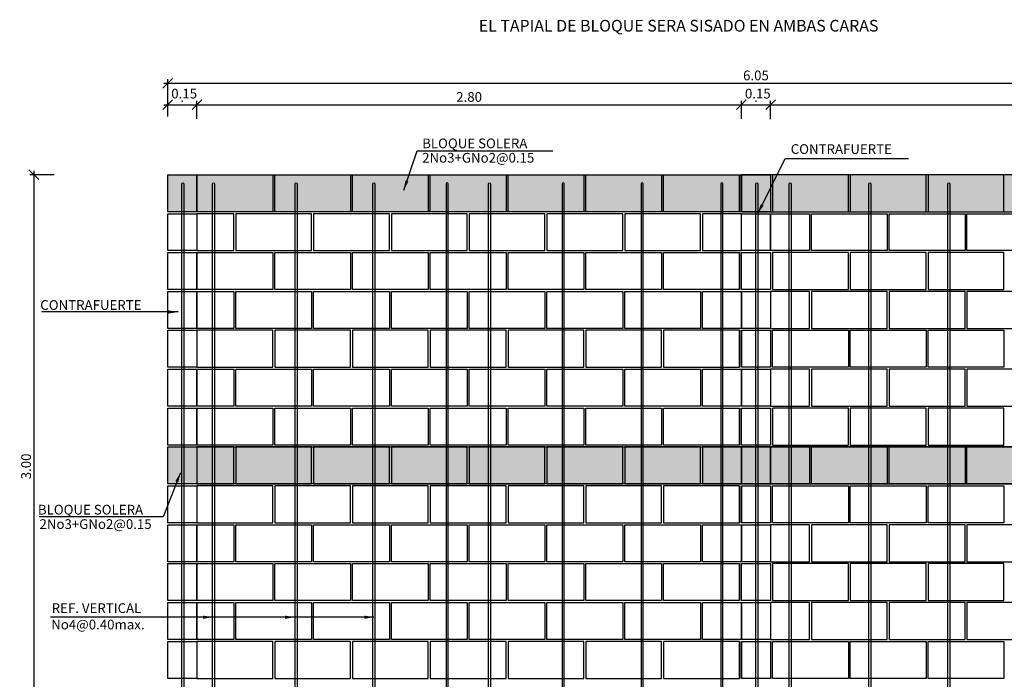
# Model space of a CAD drawing. Units: metres. Extents: x 86 to 498, y -620 to -361.
# Drawn here: x 298 to 303, y -541 to -538 of the extents above; entities that cross this region are included whole.
import ezdxf

# ---------------------------------------------------------------- set-up
doc = ezdxf.new("R2010")
doc.units = ezdxf.units.M
for name, color, linetype in [('E-DIM', 4, 'Continuous'), ('E-ESTRIBO', 2, 'Continuous'), ('E-MODULA', 1, 'Continuous'), ('E-MODULO', 1, 'Continuous'), ('E-TEXTO', 4, 'Continuous'), ('tapiales', 1, 'Continuous')]:
    doc.layers.add(name, color=color, linetype=linetype)
doc.styles.add('HELVL', font='simplex.shx')
doc.dimstyles.new('COTAS25', dxfattribs={"dimscale": 0.25, "dimtxt": 0.2, "dimasz": 0.2, "dimexe": 0.08, "dimexo": 0.08, "dimgap": 0.06, "dimtad": 1, "dimzin": 0, "dimdsep": 46, "dimtxsty": 'HELVL', "dimblk1": 'OBLIQUE', "dimblk2": 'OBLIQUE', "dimsah": 1, "dimcen": 0.08, "dimdle": 0.08, "dimclrd": 2, "dimclre": 2, "dimclrt": 256, "dimadec": 0, "dimazin": 0, "dimtfac": 1, "dimtmove": 0, "dimatfit": 0, "dimldrblk": 'OBLIQUE', "dimfxl": 1, "dimtolj": 1, "dimtzin": 0, "dimarcsym": 0})
doc.dimstyles.new('COTAS25$7', dxfattribs={"dimscale": 0.25, "dimtxt": 0.2, "dimasz": 0.2, "dimexe": 0.25, "dimexo": 0.15, "dimgap": 0.06, "dimtad": 1, "dimzin": 0, "dimdsep": 46, "dimtxsty": 'HELVL', "dimblk": 'ARCHTICK', "dimcen": 0.08, "dimdle": 0.25, "dimse2": 1, "dimclrd": 1, "dimclre": 1, "dimclrt": 256, "dimadec": 0, "dimazin": 0, "dimtfac": 1, "dimtmove": 0, "dimatfit": 0, "dimfxl": 1, "dimtolj": 1, "dimtzin": 0, "dimarcsym": 0})

# ---------------------------------------------------------------- blocks, each defined once
blk = doc.blocks.new('_ArchTick')
at = {"layer": 'tapiales', "color": 0, "const_width": 0.15}
blk.add_lwpolyline([(-0.5, -0.5), (0.5, 0.5)], dxfattribs=at)
blk = doc.blocks.new('_OBLIQUE')
at = {"color": 0, "linetype": 'ByBlock'}
blk.add_line((-0.5, -0.5), (0.5, 0.5), dxfattribs=at)
blk = doc.blocks.new('*D529')
at = {"layer": 'Defpoints', "color": 0, "lineweight": 30, "transparency": 16777216}
for p in [(297.8404, -538.3313), (297.7156, -541.3313), (297.8404, -541.3313)]:
    blk.add_point(p, dxfattribs=at)
at = {"layer": 'E-DIM', "color": 2, "lineweight": -2, "transparency": 16777216}
for p, q in [((297.8204, -538.3313), (297.6956, -538.3313)), ((297.7156, -538.3113), (297.7156, -541.3513)), ((297.8204, -541.3313), (297.6956, -541.3313))]:
    blk.add_line(p, q, dxfattribs=at)
at = {"layer": 'E-DIM', "color": 2, "lineweight": -2, "transparency": 16777216, "xscale": 0.05, "yscale": 0.05, "zscale": 0.05}
for p, rotation in [((297.7156, -538.3313), 90), ((297.7156, -541.3313), 270)]:
    blk.add_blockref('_OBLIQUE', p, dxfattribs=dict(at, rotation=rotation))
at = {"layer": 'E-DIM', "transparency": 16777216, "insert": (297.6756, -539.8313), "char_height": 0.05, "attachment_point": 5, "rotation": 90, "style": 'HELVL'}
blk.add_mtext('\\A1;3.00', dxfattribs=at)
blk = doc.blocks.new('*D536')
at = {"layer": 'Defpoints', "color": 0, "lineweight": 30, "transparency": 16777216}
for p in [(298.5541, -537.971), (298.4041, -538.0515), (298.5541, -538.0515)]:
    blk.add_point(p, dxfattribs=at)
at = {"layer": 'E-DIM', "color": 2, "lineweight": -2, "transparency": 16777216}
for p, q in [((298.3841, -537.971), (298.5741, -537.971)), ((298.4041, -538.0315), (298.4041, -537.951)), ((298.5541, -538.0315), (298.5541, -537.951))]:
    blk.add_line(p, q, dxfattribs=at)
at = {"layer": 'E-DIM', "color": 2, "lineweight": -2, "transparency": 16777216, "xscale": 0.05, "yscale": 0.05, "zscale": 0.05, "rotation": 180}
blk.add_blockref('_OBLIQUE', (298.4041, -537.971), dxfattribs=at)
at = {"layer": 'E-DIM', "color": 2, "lineweight": -2, "transparency": 16777216, "xscale": 0.05, "yscale": 0.05, "zscale": 0.05}
blk.add_blockref('_OBLIQUE', (298.5541, -537.971), dxfattribs=at)
at = {"layer": 'E-DIM', "transparency": 16777216, "insert": (298.4791, -537.931), "char_height": 0.05, "attachment_point": 5, "style": 'HELVL'}
blk.add_mtext('\\A1;.', dxfattribs=at)
blk = doc.blocks.new('*D537')
at = {"layer": 'Defpoints', "color": 0, "lineweight": 30, "transparency": 16777216}
for p in [(301.5041, -537.971), (301.3541, -538.0515), (301.5041, -538.0515)]:
    blk.add_point(p, dxfattribs=at)
at = {"layer": 'E-DIM', "color": 2, "lineweight": -2, "transparency": 16777216}
for p, q in [((301.3341, -537.971), (301.5241, -537.971)), ((301.3541, -538.0315), (301.3541, -537.951)), ((301.5041, -538.0315), (301.5041, -537.951))]:
    blk.add_line(p, q, dxfattribs=at)
at = {"layer": 'E-DIM', "color": 2, "lineweight": -2, "transparency": 16777216, "xscale": 0.05, "yscale": 0.05, "zscale": 0.05, "rotation": 180}
blk.add_blockref('_OBLIQUE', (301.3541, -537.971), dxfattribs=at)
at = {"layer": 'E-DIM', "color": 2, "lineweight": -2, "transparency": 16777216, "xscale": 0.05, "yscale": 0.05, "zscale": 0.05}
blk.add_blockref('_OBLIQUE', (301.5041, -537.971), dxfattribs=at)
at = {"layer": 'E-DIM', "transparency": 16777216, "insert": (301.4291, -537.931), "char_height": 0.05, "attachment_point": 5, "style": 'HELVL'}
blk.add_mtext('\\A1;.', dxfattribs=at)
blk = doc.blocks.new('*D538')
at = {"layer": 'Defpoints', "color": 0, "lineweight": 30, "transparency": 16777216}
for p in [(301.3541, -537.971), (298.5541, -538.0636), (301.3541, -538.0636)]:
    blk.add_point(p, dxfattribs=at)
at = {"layer": 'E-DIM', "color": 2, "lineweight": -2, "transparency": 16777216}
for p, q in [((298.5341, -537.971), (301.3741, -537.971)), ((298.5541, -538.0436), (298.5541, -537.951)), ((301.3541, -538.0436), (301.3541, -537.951))]:
    blk.add_line(p, q, dxfattribs=at)
at = {"layer": 'E-DIM', "color": 2, "lineweight": -2, "transparency": 16777216, "xscale": 0.05, "yscale": 0.05, "zscale": 0.05, "rotation": 180}
blk.add_blockref('_OBLIQUE', (298.5541, -537.971), dxfattribs=at)
at = {"layer": 'E-DIM', "color": 2, "lineweight": -2, "transparency": 16777216, "xscale": 0.05, "yscale": 0.05, "zscale": 0.05}
blk.add_blockref('_OBLIQUE', (301.3541, -537.971), dxfattribs=at)
at = {"layer": 'E-DIM', "transparency": 16777216, "insert": (299.9541, -537.931), "char_height": 0.05, "attachment_point": 5, "style": 'HELVL'}
blk.add_mtext('\\A1;2.80', dxfattribs=at)
blk = doc.blocks.new('*D539')
at = {"layer": 'Defpoints', "color": 0, "lineweight": 30, "transparency": 16777216}
for p in [(304.3041, -537.971), (301.5041, -538.0661), (304.3041, -538.0661)]:
    blk.add_point(p, dxfattribs=at)
at = {"layer": 'E-DIM', "color": 2, "lineweight": -2, "transparency": 16777216}
for p, q in [((301.4841, -537.971), (304.3241, -537.971)), ((301.5041, -538.0461), (301.5041, -537.951)), ((304.3041, -538.0461), (304.3041, -537.951))]:
    blk.add_line(p, q, dxfattribs=at)
at = {"layer": 'E-DIM', "color": 2, "lineweight": -2, "transparency": 16777216, "xscale": 0.05, "yscale": 0.05, "zscale": 0.05, "rotation": 180}
blk.add_blockref('_OBLIQUE', (301.5041, -537.971), dxfattribs=at)
at = {"layer": 'E-DIM', "color": 2, "lineweight": -2, "transparency": 16777216, "xscale": 0.05, "yscale": 0.05, "zscale": 0.05}
blk.add_blockref('_OBLIQUE', (304.3041, -537.971), dxfattribs=at)
at = {"layer": 'E-DIM', "transparency": 16777216, "insert": (302.9041, -537.931), "char_height": 0.05, "attachment_point": 5, "style": 'HELVL'}
blk.add_mtext('\\A1;2.80', dxfattribs=at)
blk = doc.blocks.new('*D540')
at = {"layer": 'Defpoints', "color": 0, "lineweight": 30, "transparency": 16777216}
for p in [(304.4541, -537.8603), (298.4041, -538.0514), (304.4541, -538.0514)]:
    blk.add_point(p, dxfattribs=at)
at = {"layer": 'E-DIM', "color": 2, "lineweight": -2, "transparency": 16777216}
for p, q in [((298.3841, -537.8603), (304.4741, -537.8603)), ((298.4041, -538.0314), (298.4041, -537.8403)), ((304.4541, -538.0314), (304.4541, -537.8403))]:
    blk.add_line(p, q, dxfattribs=at)
at = {"layer": 'E-DIM', "color": 2, "lineweight": -2, "transparency": 16777216, "xscale": 0.05, "yscale": 0.05, "zscale": 0.05, "rotation": 180}
blk.add_blockref('_OBLIQUE', (298.4041, -537.8603), dxfattribs=at)
at = {"layer": 'E-DIM', "color": 2, "lineweight": -2, "transparency": 16777216, "xscale": 0.05, "yscale": 0.05, "zscale": 0.05}
blk.add_blockref('_OBLIQUE', (304.4541, -537.8603), dxfattribs=at)
at = {"layer": 'E-DIM', "transparency": 16777216, "insert": (301.4291, -537.8203), "char_height": 0.05, "attachment_point": 5, "style": 'HELVL'}
blk.add_mtext('\\A1;6.05', dxfattribs=at)

msp = doc.modelspace()

# ---------------------------------------------------------------- hatches: boundary and pattern name
at = {"layer": 'E-MODULA'}
h = msp.add_hatch(dxfattribs=at)
h.set_pattern_fill('AR-CONC', color=256, scale=0.01, style=0)
h.set_pattern_definition([(50, (-365.32189, -663.708384), (0.0717260183, -0.0062752135), [0.0075, -0.0825]), (355, (-365.32189, -663.70838), (-0.013875133, 0.075219213), [0.006, -0.066]), (100.4514, (-365.31591, -663.708907), (0.057850938, 0.068943954), [0.006374019, -0.070114211]), (46.1842, (-365.32189, -663.68838), (0.106724105, -0.016551901), [0.01125, -0.12375]), (96.6356, (-365.313, -663.68976), (0.09346627, 0.097411787), [0.009561029, -0.1051713]), (351.1842, (-365.32189, -663.68838), (0.093466195, 0.09741186), [0.009, -0.099]), (21, (-365.31189, -663.693384), (0.059690705, -0.040261889), [0.0075, -0.0825]), (326, (-365.31189, -663.69338), (0.024331533, 0.0725150045), [0.006, -0.066]), (71.4514, (-365.306916, -663.69674), (0.084022263, 0.03225305), [0.006374019, -0.070114211]), (37.5, (-365.32189, -663.708384), (0.0012159855, 0.0332893854), [0, -0.0652, 0, -0.067, 0, -0.06625]), (7.5, (-365.32189, -663.708384), (0.0263069537, 0.0394411712), [0, -0.0382, 0, -0.0637, 0, -0.02525]), (327.5, (-365.34419, -663.708384), (0.0533822436, -0.0022554872), [0, -0.025, 0, -0.078, 0, -0.1035]), (317.5, (-365.35419, -663.708384), (0.058318617, 0.0100104982), [0, -0.0325, 0, -0.0518, 0, -0.0735])])
h.paths.add_polyline_path([(298.4041, -538.33134), (301.5041, -538.33134), (301.5041, -538.52134), (298.4041, -538.52134)])
h = msp.add_hatch(dxfattribs=at)
h.set_pattern_fill('AR-CONC', color=256, scale=0.01, style=0)
h.set_pattern_definition([(130, (968.1801, -663.708384), (-0.0717260183, -0.0062752135), [0.0075, -0.0825]), (185, (968.1801, -663.70838), (0.013875133, 0.075219213), [0.006, -0.066]), (79.5486, (968.17412, -663.708907), (-0.057850938, 0.068943954), [0.006374019, -0.070114211]), (133.8158, (968.1801, -663.68838), (-0.106724105, -0.016551901), [0.01125, -0.12375]), (83.3644, (968.1712, -663.68976), (-0.09346627, 0.097411787), [0.009561029, -0.1051713]), (188.8158, (968.1801, -663.68838), (-0.093466195, 0.09741186), [0.009, -0.099]), (159, (968.1701, -663.693384), (-0.059690705, -0.040261889), [0.0075, -0.0825]), (214, (968.1701, -663.69338), (-0.024331533, 0.0725150045), [0.006, -0.066]), (108.5486, (968.165124, -663.69674), (-0.084022263, 0.03225305), [0.006374019, -0.070114211]), (142.5, (968.180098, -663.708384), (-0.0012159855, 0.0332893854), [0, -0.0652, 0, -0.067, 0, -0.06625]), (172.5, (968.1801, -663.708384), (-0.0263069537, 0.0394411712), [0, -0.0382, 0, -0.0637, 0, -0.02525]), (212.5, (968.202398, -663.708384), (-0.0533822436, -0.0022554872), [0, -0.025, 0, -0.078, 0, -0.1035]), (222.5, (968.2124, -663.708384), (-0.058318617, 0.0100104982), [0, -0.0325, 0, -0.0518, 0, -0.0735])])
h.paths.add_polyline_path([(304.4541, -538.33134), (301.3541, -538.33134), (301.3541, -538.52134), (304.4541, -538.52134)])
h = msp.add_hatch(dxfattribs=at)
h.set_pattern_fill('AR-CONC', color=256, scale=0.01, style=0)
h.set_pattern_definition([(50, (-365.32189, -665.108384), (0.0717260183, -0.0062752135), [0.0075, -0.0825]), (355, (-365.32189, -665.10838), (-0.013875133, 0.075219213), [0.006, -0.066]), (100.4514, (-365.31591, -665.108907), (0.057850938, 0.068943954), [0.006374019, -0.070114211]), (46.1842, (-365.32189, -665.08838), (0.106724105, -0.016551901), [0.01125, -0.12375]), (96.6356, (-365.313, -665.08976), (0.09346627, 0.097411787), [0.009561029, -0.1051713]), (351.1842, (-365.32189, -665.08838), (0.093466195, 0.09741186), [0.009, -0.099]), (21, (-365.31189, -665.093384), (0.059690705, -0.040261889), [0.0075, -0.0825]), (326, (-365.31189, -665.09338), (0.024331533, 0.0725150045), [0.006, -0.066]), (71.4514, (-365.306916, -665.09674), (0.084022263, 0.03225305), [0.006374019, -0.070114211]), (37.5, (-365.32189, -665.108384), (0.0012159855, 0.0332893854), [0, -0.0652, 0, -0.067, 0, -0.06625]), (7.5, (-365.32189, -665.108384), (0.0263069537, 0.0394411712), [0, -0.0382, 0, -0.0637, 0, -0.02525]), (327.5, (-365.34419, -665.108384), (0.0533822436, -0.0022554872), [0, -0.025, 0, -0.078, 0, -0.1035]), (317.5, (-365.35419, -665.108384), (0.058318617, 0.0100104982), [0, -0.0325, 0, -0.0518, 0, -0.0735])])
h.paths.add_polyline_path([(298.4041, -539.73134), (301.5041, -539.73134), (301.5041, -539.92134), (298.4041, -539.92134)])
h = msp.add_hatch(dxfattribs=at)
h.set_pattern_fill('AR-CONC', color=256, scale=0.01, style=0)
h.set_pattern_definition([(130, (968.1801, -665.108384), (-0.0717260183, -0.0062752135), [0.0075, -0.0825]), (185, (968.1801, -665.10838), (0.013875133, 0.075219213), [0.006, -0.066]), (79.5486, (968.17412, -665.108907), (-0.057850938, 0.068943954), [0.006374019, -0.070114211]), (133.8158, (968.1801, -665.08838), (-0.106724105, -0.016551901), [0.01125, -0.12375]), (83.3644, (968.1712, -665.08976), (-0.09346627, 0.097411787), [0.009561029, -0.1051713]), (188.8158, (968.1801, -665.08838), (-0.093466195, 0.09741186), [0.009, -0.099]), (159, (968.1701, -665.093384), (-0.059690705, -0.040261889), [0.0075, -0.0825]), (214, (968.1701, -665.09338), (-0.024331533, 0.0725150045), [0.006, -0.066]), (108.5486, (968.165124, -665.09674), (-0.084022263, 0.03225305), [0.006374019, -0.070114211]), (142.5, (968.180098, -665.108384), (-0.0012159855, 0.0332893854), [0, -0.0652, 0, -0.067, 0, -0.06625]), (172.5, (968.1801, -665.108384), (-0.0263069537, 0.0394411712), [0, -0.0382, 0, -0.0637, 0, -0.02525]), (212.5, (968.202398, -665.108384), (-0.0533822436, -0.0022554872), [0, -0.025, 0, -0.078, 0, -0.1035]), (222.5, (968.2124, -665.108384), (-0.058318617, 0.0100104982), [0, -0.0325, 0, -0.0518, 0, -0.0735])])
h.paths.add_polyline_path([(304.4541, -539.73134), (301.3541, -539.73134), (301.3541, -539.92134), (304.4541, -539.92134)])

# ---------------------------------------------------------------- linework, layer by layer
at = {"layer": 'E-ESTRIBO'}
for points in [[(298.47746, -541.98134), (298.47746, -538.37765, -1), (298.48746, -538.37765), (298.48746, -541.98134)], [(298.63394, -541.98134), (298.63394, -538.37765, -1), (298.64394, -538.37765), (298.64394, -541.98134)], [(299.05998, -541.98134), (299.05998, -538.37765, -1), (299.06998, -538.37765), (299.06998, -541.98134)], [(299.45912, -541.98134), (299.45912, -538.37765, -1), (299.46912, -538.37765), (299.46912, -541.98134)], [(299.84583, -541.98134), (299.84583, -538.37765, 1), (299.83583, -538.37765), (299.83583, -541.98134)], [(300.0543, -541.98134), (300.0543, -538.37765, -1), (300.0643, -538.37765), (300.0643, -541.98134)], [(300.44273, -541.98134), (300.44273, -538.37765, 1), (300.43273, -538.37765), (300.43273, -541.98134)], [(300.8483, -541.98134), (300.8483, -538.37765, 1), (300.8383, -538.37765), (300.8383, -541.98134)], [(301.25799, -541.98134), (301.25799, -538.37765, 1), (301.24799, -538.37765), (301.24799, -541.98134)], [(301.42856, -541.98134), (301.42856, -538.37765, -1), (301.43856, -538.37765), (301.43856, -541.98134)], [(301.60021, -541.98134), (301.60021, -538.37765, -1), (301.61021, -538.37765), (301.61021, -541.98134)], [(302.00991, -541.98134), (302.00991, -538.37765, -1), (302.01991, -538.37765), (302.01991, -541.98134)], [(302.41547, -541.98134), (302.41547, -538.37765, -1), (302.42547, -538.37765), (302.42547, -541.98134)]]:
    msp.add_lwpolyline(points, format="xyb", dxfattribs=at)
at = {"layer": 'E-MODULA'}
for points in [[(298.4041, -538.33134), (301.5041, -538.33134), (301.5041, -538.52134), (298.4041, -538.52134)], [(304.4541, -538.33134), (301.3541, -538.33134), (301.3541, -538.52134), (304.4541, -538.52134)], [(298.4041, -539.73134), (301.5041, -539.73134), (301.5041, -539.92134), (298.4041, -539.92134)], [(304.4541, -539.73134), (301.3541, -539.73134), (301.3541, -539.92134), (304.4541, -539.92134)]]:
    msp.add_lwpolyline(points, close=True, dxfattribs=at)
at = {"layer": 'E-MODULA', "color": 4}
for points in [[(298.4041, -538.33134), (298.5541, -538.33134), (298.5541, -538.52134), (298.4041, -538.52134)], [(301.3541, -538.33134), (301.5041, -538.33134), (301.5041, -538.52134), (301.3541, -538.52134)], [(298.4041, -538.53134), (298.5541, -538.53134), (298.5541, -538.72134), (298.4041, -538.72134)], [(301.3541, -538.53134), (301.5041, -538.53134), (301.5041, -538.72134), (301.3541, -538.72134)], [(298.4041, -538.73134), (298.5541, -538.73134), (298.5541, -538.92134), (298.4041, -538.92134)], [(301.3541, -538.73134), (301.5041, -538.73134), (301.5041, -538.92134), (301.3541, -538.92134)], [(298.4041, -538.93134), (298.5541, -538.93134), (298.5541, -539.12134), (298.4041, -539.12134)], [(301.3541, -538.93134), (301.5041, -538.93134), (301.5041, -539.12134), (301.3541, -539.12134)], [(298.4041, -539.13134), (298.5541, -539.13134), (298.5541, -539.32134), (298.4041, -539.32134)], [(301.3541, -539.13134), (301.5041, -539.13134), (301.5041, -539.32134), (301.3541, -539.32134)], [(298.4041, -539.33134), (298.5541, -539.33134), (298.5541, -539.52134), (298.4041, -539.52134)], [(301.3541, -539.33134), (301.5041, -539.33134), (301.5041, -539.52134), (301.3541, -539.52134)], [(298.4041, -539.53134), (298.5541, -539.53134), (298.5541, -539.72134), (298.4041, -539.72134)], [(301.3541, -539.53134), (301.5041, -539.53134), (301.5041, -539.72134), (301.3541, -539.72134)], [(298.4041, -539.73134), (298.5541, -539.73134), (298.5541, -539.92134), (298.4041, -539.92134)], [(301.3541, -539.73134), (301.5041, -539.73134), (301.5041, -539.92134), (301.3541, -539.92134)], [(298.4041, -539.93134), (298.5541, -539.93134), (298.5541, -540.12134), (298.4041, -540.12134)], [(301.3541, -539.93134), (301.5041, -539.93134), (301.5041, -540.12134), (301.3541, -540.12134)], [(298.4041, -540.13134), (298.5541, -540.13134), (298.5541, -540.32134), (298.4041, -540.32134)], [(301.3541, -540.13134), (301.5041, -540.13134), (301.5041, -540.32134), (301.3541, -540.32134)], [(298.4041, -540.33134), (298.5541, -540.33134), (298.5541, -540.52134), (298.4041, -540.52134)], [(301.3541, -540.33134), (301.5041, -540.33134), (301.5041, -540.52134), (301.3541, -540.52134)], [(298.4041, -540.53134), (298.5541, -540.53134), (298.5541, -540.72134), (298.4041, -540.72134)], [(301.3541, -540.53134), (301.5041, -540.53134), (301.5041, -540.72134), (301.3541, -540.72134)], [(298.4041, -540.73134), (298.5541, -540.73134), (298.5541, -540.92134), (298.4041, -540.92134)], [(301.3541, -540.73134), (301.5041, -540.73134), (301.5041, -540.92134), (301.3541, -540.92134)]]:
    msp.add_lwpolyline(points, close=True, dxfattribs=at)
at = {"layer": 'E-MODULO'}
for p, q in [((301.3441, -538.52134), (301.3441, -538.33134)), ((301.3541, -538.52134), (301.3541, -538.33134)), ((301.3441, -538.92134), (301.3441, -538.73134)), ((301.3541, -538.92134), (301.3541, -538.73134)), ((301.3441, -539.13134), (301.3441, -539.32134)), ((301.3541, -539.13134), (301.3541, -539.32134)), ((301.3441, -539.72134), (301.3441, -539.53134)), ((301.3541, -539.72134), (301.3541, -539.53134)), ((301.3441, -539.93134), (301.3441, -540.12134)), ((301.3541, -539.93134), (301.3541, -540.12134)), ((301.3441, -540.52134), (301.3441, -540.33134)), ((301.3541, -540.52134), (301.3541, -540.33134)), ((301.3441, -540.73134), (301.3441, -540.92134)), ((301.3541, -540.73134), (301.3541, -540.92134))]:
    msp.add_line(p, q, dxfattribs=at)
for points in [[(298.5541, -538.33134), (298.9441, -538.33134), (298.9441, -538.52134), (298.5541, -538.52134)], [(298.9541, -538.33134), (299.3441, -538.33134), (299.3441, -538.52134), (298.9541, -538.52134)], [(299.3541, -538.33134), (299.7441, -538.33134), (299.7441, -538.52134), (299.3541, -538.52134)], [(299.7541, -538.33134), (300.1441, -538.33134), (300.1441, -538.52134), (299.7541, -538.52134)], [(300.1541, -538.33134), (300.5441, -538.33134), (300.5441, -538.52134), (300.1541, -538.52134)], [(300.5541, -538.33134), (300.9441, -538.33134), (300.9441, -538.52134), (300.5541, -538.52134)], [(300.9541, -538.33134), (301.3441, -538.33134), (301.3441, -538.52134), (300.9541, -538.52134)], [(301.9041, -538.33134), (301.5141, -538.33134), (301.5141, -538.52134), (301.9041, -538.52134)], [(302.3041, -538.33134), (301.9141, -538.33134), (301.9141, -538.52134), (302.3041, -538.52134)], [(302.7041, -538.33134), (302.3141, -538.33134), (302.3141, -538.52134), (302.7041, -538.52134)], [(298.5541, -538.72134), (298.7441, -538.72134), (298.7441, -538.53134), (298.5541, -538.53134)], [(298.7541, -538.72134), (299.1441, -538.72134), (299.1441, -538.53134), (298.7541, -538.53134)], [(299.1541, -538.72134), (299.5441, -538.72134), (299.5441, -538.53134), (299.1541, -538.53134)], [(299.5541, -538.72134), (299.9441, -538.72134), (299.9441, -538.53134), (299.5541, -538.53134)], [(299.9541, -538.72134), (300.3441, -538.72134), (300.3441, -538.53134), (299.9541, -538.53134)], [(300.3541, -538.72134), (300.7441, -538.72134), (300.7441, -538.53134), (300.3541, -538.53134)], [(300.7541, -538.72134), (301.1441, -538.72134), (301.1441, -538.53134), (300.7541, -538.53134)], [(301.1541, -538.72134), (301.3541, -538.72134), (301.3541, -538.53134), (301.1541, -538.53134)], [(301.7041, -538.72134), (301.5041, -538.72134), (301.5041, -538.53134), (301.7041, -538.53134)], [(302.1041, -538.72134), (301.7141, -538.72134), (301.7141, -538.53134), (302.1041, -538.53134)], [(302.5041, -538.72134), (302.1141, -538.72134), (302.1141, -538.53134), (302.5041, -538.53134)], [(302.9041, -538.72134), (302.5141, -538.72134), (302.5141, -538.53134), (302.9041, -538.53134)], [(298.5541, -538.73134), (298.9441, -538.73134), (298.9441, -538.92134), (298.5541, -538.92134)], [(298.9541, -538.73134), (299.3441, -538.73134), (299.3441, -538.92134), (298.9541, -538.92134)], [(299.3541, -538.73134), (299.7441, -538.73134), (299.7441, -538.92134), (299.3541, -538.92134)], [(299.7541, -538.73134), (300.1441, -538.73134), (300.1441, -538.92134), (299.7541, -538.92134)], [(300.1541, -538.73134), (300.5441, -538.73134), (300.5441, -538.92134), (300.1541, -538.92134)], [(300.5541, -538.73134), (300.9441, -538.73134), (300.9441, -538.92134), (300.5541, -538.92134)], [(300.9541, -538.73134), (301.3441, -538.73134), (301.3441, -538.92134), (300.9541, -538.92134)], [(301.9041, -538.73134), (301.5141, -538.73134), (301.5141, -538.92134), (301.9041, -538.92134)], [(302.3041, -538.73134), (301.9141, -538.73134), (301.9141, -538.92134), (302.3041, -538.92134)], [(302.7041, -538.73134), (302.3141, -538.73134), (302.3141, -538.92134), (302.7041, -538.92134)], [(298.5541, -538.93134), (298.7441, -538.93134), (298.7441, -539.12134), (298.5541, -539.12134)], [(298.7541, -538.93134), (299.1441, -538.93134), (299.1441, -539.12134), (298.7541, -539.12134)], [(299.1541, -538.93134), (299.5441, -538.93134), (299.5441, -539.12134), (299.1541, -539.12134)], [(299.5541, -538.93134), (299.9441, -538.93134), (299.9441, -539.12134), (299.5541, -539.12134)], [(299.9541, -538.93134), (300.3441, -538.93134), (300.3441, -539.12134), (299.9541, -539.12134)], [(300.3541, -538.93134), (300.7441, -538.93134), (300.7441, -539.12134), (300.3541, -539.12134)], [(300.7541, -538.93134), (301.1441, -538.93134), (301.1441, -539.12134), (300.7541, -539.12134)], [(301.1541, -538.93134), (301.3541, -538.93134), (301.3541, -539.12134), (301.1541, -539.12134)], [(301.7041, -538.93134), (301.5041, -538.93134), (301.5041, -539.12134), (301.7041, -539.12134)], [(302.1041, -538.93134), (301.7141, -538.93134), (301.7141, -539.12134), (302.1041, -539.12134)], [(302.5041, -538.93134), (302.1141, -538.93134), (302.1141, -539.12134), (302.5041, -539.12134)], [(302.9041, -538.93134), (302.5141, -538.93134), (302.5141, -539.12134), (302.9041, -539.12134)], [(298.5541, -539.32134), (298.9441, -539.32134), (298.9441, -539.13134), (298.5541, -539.13134)], [(298.9541, -539.32134), (299.3441, -539.32134), (299.3441, -539.13134), (298.9541, -539.13134)], [(299.3541, -539.32134), (299.7441, -539.32134), (299.7441, -539.13134), (299.3541, -539.13134)], [(299.7541, -539.32134), (300.1441, -539.32134), (300.1441, -539.13134), (299.7541, -539.13134)], [(300.1541, -539.32134), (300.5441, -539.32134), (300.5441, -539.13134), (300.1541, -539.13134)], [(300.5541, -539.32134), (300.9441, -539.32134), (300.9441, -539.13134), (300.5541, -539.13134)], [(300.9541, -539.32134), (301.3441, -539.32134), (301.3441, -539.13134), (300.9541, -539.13134)], [(301.9041, -539.32134), (301.5141, -539.32134), (301.5141, -539.13134), (301.9041, -539.13134)], [(302.3041, -539.32134), (301.9141, -539.32134), (301.9141, -539.13134), (302.3041, -539.13134)], [(302.7041, -539.32134), (302.3141, -539.32134), (302.3141, -539.13134), (302.7041, -539.13134)], [(298.5541, -539.33134), (298.7441, -539.33134), (298.7441, -539.52134), (298.5541, -539.52134)], [(298.7541, -539.33134), (299.1441, -539.33134), (299.1441, -539.52134), (298.7541, -539.52134)], [(299.1541, -539.33134), (299.5441, -539.33134), (299.5441, -539.52134), (299.1541, -539.52134)], [(299.5541, -539.33134), (299.9441, -539.33134), (299.9441, -539.52134), (299.5541, -539.52134)], [(299.9541, -539.33134), (300.3441, -539.33134), (300.3441, -539.52134), (299.9541, -539.52134)], [(300.3541, -539.33134), (300.7441, -539.33134), (300.7441, -539.52134), (300.3541, -539.52134)], [(300.7541, -539.33134), (301.1441, -539.33134), (301.1441, -539.52134), (300.7541, -539.52134)], [(301.1541, -539.33134), (301.3541, -539.33134), (301.3541, -539.52134), (301.1541, -539.52134)], [(301.7041, -539.33134), (301.5041, -539.33134), (301.5041, -539.52134), (301.7041, -539.52134)], [(302.1041, -539.33134), (301.7141, -539.33134), (301.7141, -539.52134), (302.1041, -539.52134)], [(302.5041, -539.33134), (302.1141, -539.33134), (302.1141, -539.52134), (302.5041, -539.52134)], [(302.9041, -539.33134), (302.5141, -539.33134), (302.5141, -539.52134), (302.9041, -539.52134)], [(298.5541, -539.53134), (298.9441, -539.53134), (298.9441, -539.72134), (298.5541, -539.72134)], [(298.9541, -539.53134), (299.3441, -539.53134), (299.3441, -539.72134), (298.9541, -539.72134)], [(299.3541, -539.53134), (299.7441, -539.53134), (299.7441, -539.72134), (299.3541, -539.72134)], [(299.7541, -539.53134), (300.1441, -539.53134), (300.1441, -539.72134), (299.7541, -539.72134)], [(300.1541, -539.53134), (300.5441, -539.53134), (300.5441, -539.72134), (300.1541, -539.72134)], [(300.5541, -539.53134), (300.9441, -539.53134), (300.9441, -539.72134), (300.5541, -539.72134)], [(300.9541, -539.53134), (301.3441, -539.53134), (301.3441, -539.72134), (300.9541, -539.72134)], [(301.9041, -539.53134), (301.5141, -539.53134), (301.5141, -539.72134), (301.9041, -539.72134)], [(302.3041, -539.53134), (301.9141, -539.53134), (301.9141, -539.72134), (302.3041, -539.72134)], [(302.7041, -539.53134), (302.3141, -539.53134), (302.3141, -539.72134), (302.7041, -539.72134)], [(298.5541, -539.92134), (298.7441, -539.92134), (298.7441, -539.73134), (298.5541, -539.73134)], [(298.7541, -539.92134), (299.1441, -539.92134), (299.1441, -539.73134), (298.7541, -539.73134)], [(299.1541, -539.92134), (299.5441, -539.92134), (299.5441, -539.73134), (299.1541, -539.73134)], [(299.5541, -539.92134), (299.9441, -539.92134), (299.9441, -539.73134), (299.5541, -539.73134)], [(299.9541, -539.92134), (300.3441, -539.92134), (300.3441, -539.73134), (299.9541, -539.73134)], [(300.3541, -539.92134), (300.7441, -539.92134), (300.7441, -539.73134), (300.3541, -539.73134)], [(300.7541, -539.92134), (301.1441, -539.92134), (301.1441, -539.73134), (300.7541, -539.73134)], [(301.1541, -539.92134), (301.3541, -539.92134), (301.3541, -539.73134), (301.1541, -539.73134)], [(301.7041, -539.92134), (301.5041, -539.92134), (301.5041, -539.73134), (301.7041, -539.73134)], [(302.1041, -539.92134), (301.7141, -539.92134), (301.7141, -539.73134), (302.1041, -539.73134)], [(302.5041, -539.92134), (302.1141, -539.92134), (302.1141, -539.73134), (302.5041, -539.73134)], [(302.9041, -539.92134), (302.5141, -539.92134), (302.5141, -539.73134), (302.9041, -539.73134)], [(298.5541, -540.12134), (298.9441, -540.12134), (298.9441, -539.93134), (298.5541, -539.93134)], [(298.9541, -540.12134), (299.3441, -540.12134), (299.3441, -539.93134), (298.9541, -539.93134)], [(299.3541, -540.12134), (299.7441, -540.12134), (299.7441, -539.93134), (299.3541, -539.93134)], [(299.7541, -540.12134), (300.1441, -540.12134), (300.1441, -539.93134), (299.7541, -539.93134)], [(300.1541, -540.12134), (300.5441, -540.12134), (300.5441, -539.93134), (300.1541, -539.93134)], [(300.5541, -540.12134), (300.9441, -540.12134), (300.9441, -539.93134), (300.5541, -539.93134)], [(300.9541, -540.12134), (301.3441, -540.12134), (301.3441, -539.93134), (300.9541, -539.93134)], [(301.9041, -540.12134), (301.5141, -540.12134), (301.5141, -539.93134), (301.9041, -539.93134)], [(302.3041, -540.12134), (301.9141, -540.12134), (301.9141, -539.93134), (302.3041, -539.93134)], [(302.7041, -540.12134), (302.3141, -540.12134), (302.3141, -539.93134), (302.7041, -539.93134)], [(298.5541, -540.13134), (298.7441, -540.13134), (298.7441, -540.32134), (298.5541, -540.32134)], [(298.7541, -540.13134), (299.1441, -540.13134), (299.1441, -540.32134), (298.7541, -540.32134)], [(299.1541, -540.13134), (299.5441, -540.13134), (299.5441, -540.32134), (299.1541, -540.32134)], [(299.5541, -540.13134), (299.9441, -540.13134), (299.9441, -540.32134), (299.5541, -540.32134)], [(299.9541, -540.13134), (300.3441, -540.13134), (300.3441, -540.32134), (299.9541, -540.32134)], [(300.3541, -540.13134), (300.7441, -540.13134), (300.7441, -540.32134), (300.3541, -540.32134)], [(300.7541, -540.13134), (301.1441, -540.13134), (301.1441, -540.32134), (300.7541, -540.32134)], [(301.1541, -540.13134), (301.3541, -540.13134), (301.3541, -540.32134), (301.1541, -540.32134)], [(301.7041, -540.13134), (301.5041, -540.13134), (301.5041, -540.32134), (301.7041, -540.32134)], [(302.1041, -540.13134), (301.7141, -540.13134), (301.7141, -540.32134), (302.1041, -540.32134)], [(302.5041, -540.13134), (302.1141, -540.13134), (302.1141, -540.32134), (302.5041, -540.32134)], [(302.9041, -540.13134), (302.5141, -540.13134), (302.5141, -540.32134), (302.9041, -540.32134)], [(298.5541, -540.33134), (298.9441, -540.33134), (298.9441, -540.52134), (298.5541, -540.52134)], [(298.9541, -540.33134), (299.3441, -540.33134), (299.3441, -540.52134), (298.9541, -540.52134)], [(299.3541, -540.33134), (299.7441, -540.33134), (299.7441, -540.52134), (299.3541, -540.52134)], [(299.7541, -540.33134), (300.1441, -540.33134), (300.1441, -540.52134), (299.7541, -540.52134)], [(300.1541, -540.33134), (300.5441, -540.33134), (300.5441, -540.52134), (300.1541, -540.52134)], [(300.5541, -540.33134), (300.9441, -540.33134), (300.9441, -540.52134), (300.5541, -540.52134)], [(300.9541, -540.33134), (301.3441, -540.33134), (301.3441, -540.52134), (300.9541, -540.52134)], [(301.9041, -540.33134), (301.5141, -540.33134), (301.5141, -540.52134), (301.9041, -540.52134)], [(302.3041, -540.33134), (301.9141, -540.33134), (301.9141, -540.52134), (302.3041, -540.52134)], [(302.7041, -540.33134), (302.3141, -540.33134), (302.3141, -540.52134), (302.7041, -540.52134)], [(298.5541, -540.53134), (298.7441, -540.53134), (298.7441, -540.72134), (298.5541, -540.72134)], [(298.7541, -540.53134), (299.1441, -540.53134), (299.1441, -540.72134), (298.7541, -540.72134)], [(299.1541, -540.53134), (299.5441, -540.53134), (299.5441, -540.72134), (299.1541, -540.72134)], [(299.5541, -540.53134), (299.9441, -540.53134), (299.9441, -540.72134), (299.5541, -540.72134)], [(299.9541, -540.53134), (300.3441, -540.53134), (300.3441, -540.72134), (299.9541, -540.72134)], [(300.3541, -540.53134), (300.7441, -540.53134), (300.7441, -540.72134), (300.3541, -540.72134)], [(300.7541, -540.53134), (301.1441, -540.53134), (301.1441, -540.72134), (300.7541, -540.72134)], [(301.1541, -540.53134), (301.3541, -540.53134), (301.3541, -540.72134), (301.1541, -540.72134)], [(301.7041, -540.53134), (301.5041, -540.53134), (301.5041, -540.72134), (301.7041, -540.72134)], [(302.1041, -540.53134), (301.7141, -540.53134), (301.7141, -540.72134), (302.1041, -540.72134)], [(302.5041, -540.53134), (302.1141, -540.53134), (302.1141, -540.72134), (302.5041, -540.72134)], [(302.9041, -540.53134), (302.5141, -540.53134), (302.5141, -540.72134), (302.9041, -540.72134)], [(298.5541, -540.92134), (298.9441, -540.92134), (298.9441, -540.73134), (298.5541, -540.73134)], [(298.9541, -540.92134), (299.3441, -540.92134), (299.3441, -540.73134), (298.9541, -540.73134)], [(299.3541, -540.92134), (299.7441, -540.92134), (299.7441, -540.73134), (299.3541, -540.73134)], [(299.7541, -540.92134), (300.1441, -540.92134), (300.1441, -540.73134), (299.7541, -540.73134)], [(300.1541, -540.92134), (300.5441, -540.92134), (300.5441, -540.73134), (300.1541, -540.73134)], [(300.5541, -540.92134), (300.9441, -540.92134), (300.9441, -540.73134), (300.5541, -540.73134)], [(300.9541, -540.92134), (301.3441, -540.92134), (301.3441, -540.73134), (300.9541, -540.73134)], [(301.9041, -540.92134), (301.5141, -540.92134), (301.5141, -540.73134), (301.9041, -540.73134)], [(302.3041, -540.92134), (301.9141, -540.92134), (301.9141, -540.73134), (302.3041, -540.73134)], [(302.7041, -540.92134), (302.3141, -540.92134), (302.3141, -540.73134), (302.7041, -540.73134)]]:
    msp.add_lwpolyline(points, close=True, dxfattribs=at)

# ---------------------------------------------------------------- texts
at = {"layer": 'E-TEXTO', "style": 'HELVL'}
for s, height, p in [('EL TAPIAL DE BLOQUE SERA SISADO EN AMBAS CARAS', 0.06, (300.00359, -537.59467)), ('0.15', 0.05, (298.42234, -537.93874)), ('0.15', 0.05, (301.37234, -537.93874)), ('BLOQUE SOLERA', 0.05, (299.71251, -538.19474)), ('CONTRAFUERTE', 0.05, (301.60773, -538.22407)), ('2No3+GNo2@0.15', 0.05, (299.71251, -538.26887)), ('CONTRAFUERTE', 0.05, (297.74878, -539.02618)), ('BLOQUE SOLERA', 0.05, (297.73645, -540.07882)), ('2No3+GNo2@0.15', 0.05, (297.74466, -540.15294)), ('REF. VERTICAL', 0.05, (297.80745, -540.58514)), ('No4@0.40max.', 0.05, (297.80486, -540.66965))]:
    msp.add_text(s, height=height, dxfattribs=at).set_placement(p)

# ---------------------------------------------------------------- dimensions: what is measured, and where the dimension line sits
at = {"layer": 'E-DIM'}
for base, p1, p2, picture, middle in [((304.4541, -537.86028), (298.4041, -538.05144), (304.4541, -538.05144), '*D540', (301.4291, -537.82028)), ((301.3541, -537.97104), (298.5541, -538.06365), (301.3541, -538.06365), '*D538', (299.9541, -537.93104)), ((304.3041, -537.97104), (301.5041, -538.06606), (304.3041, -538.06606), '*D539', (302.9041, -537.93104))]:
    dim = msp.add_linear_dim(base=base, p1=p1, p2=p2, dimstyle='COTAS25', dxfattribs=at)
    dim.commit()
    dim.dimension.update_dxf_attribs({"geometry": picture, "text_midpoint": middle})
for base, p1, p2, picture, middle in [((298.5541, -537.97104), (298.4041, -538.05151), (298.5541, -538.05151), '*D536', (298.4791, -537.93104)), ((301.5041, -537.97104), (301.3541, -538.05151), (301.5041, -538.05151), '*D537', (301.4291, -537.93104))]:
    dim = msp.add_linear_dim(base=base, p1=p1, p2=p2, text='.', dimstyle='COTAS25', dxfattribs=at)
    dim.commit()
    dim.dimension.update_dxf_attribs({"geometry": picture, "text_midpoint": middle})
dim = msp.add_linear_dim(base=(297.71561, -541.33134), p1=(297.84041, -538.33134), p2=(297.84041, -541.33134), angle=90, dimstyle='COTAS25', dxfattribs=at)
dim.commit()
dim.dimension.update_dxf_attribs({"geometry": '*D529', "text_midpoint": (297.67561, -539.83134)})

# ---------------------------------------------------------------- leaders
at = {"layer": 'E-DIM', "color": 2}
for points in [[(299.61781, -538.41088), (299.68617, -538.20884), (300.38458, -538.20884)], [(301.43856, -538.53134), (301.58002, -538.24675), (302.21408, -538.24675)], [(298.45779, -539.03697), (297.75462, -539.03697)], [(298.46903, -539.8637), (298.38006, -540.09096), (297.74247, -540.09096)], [(298.63593, -540.60691), (297.80063, -540.60691)], [(299.05763, -540.60691), (298.22233, -540.60691)], [(299.46427, -540.60691), (298.62898, -540.60691)]]:
    msp.add_leader(points, dimstyle='COTAS25$7', dxfattribs=at)

doc.saveas('drawing.dxf')
